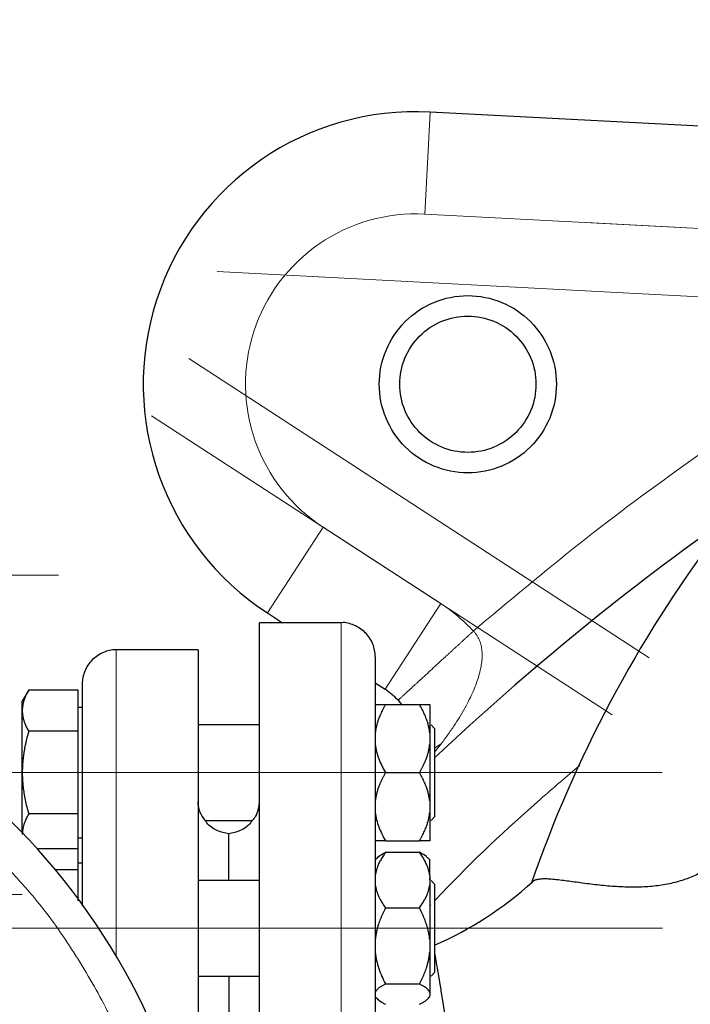
# Model space of a CAD drawing. Units: millimetres. Extents: x 0 to 420, y 0 to 297.
# Drawn here: x 101 to 107, y 113 to 123 of the extents above; entities that cross this region are included whole.
import ezdxf

# ---------------------------------------------------------------- set-up
doc = ezdxf.new("R2010")
doc.units = ezdxf.units.MM
doc.linetypes.add('CENTERX2', pattern=[20.32, 12.7, -2.54, 2.54, -2.54])

# ---------------------------------------------------------------- blocks, each defined once
blk = doc.blocks.new('SW_CENTERMARKSYMBOL_51')
at = {"color": 0, "linetype": 'Continuous', "lineweight": 18}
for p, q in [((0, 0.3333), (0, 0.805)), ((0, 0), (0, 0.1667)), ((-0.3333, 0), (-0.805, 0)), ((0, 0), (-0.1667, 0)), ((0, 0), (0, -0.1667)), ((0, 0), (0.1667, 0)), ((0.3333, 0), (0.805, 0)), ((0, -0.3333), (0, -0.805))]:
    blk.add_line(p, q, dxfattribs=at)

msp = doc.modelspace()

# ---------------------------------------------------------------- linework, layer by layer
at = {"color": 8, "linetype": 'Continuous', "lineweight": 18}
for p, q in [((104.76304, 121.17529), (104.81538, 122.17392)), ((104.76304, 121.17529), (110.57807, 120.87082)), ((103.76808, 118.11313), (103.22344, 117.27446)), ((104.91959, 117.36533), (103.76808, 118.11313)), ((104.37495, 116.52666), (104.91959, 117.36533)), ((103.94581, 117.17758), (103.94581, 103.84424)), ((101.74581, 116.91091), (101.74581, 113.913)), ((104.92439, 115.99322), (104.85798, 115.95011)), ((104.85798, 115.9103), (104.92439, 115.99322)), ((104.81248, 114.40719), (104.82153, 114.41676))]:
    msp.add_line(p, q, dxfattribs=at)
at = {"color": 7, "linetype": 'Continuous', "lineweight": 25}
for p, q in [((110.8929, 121.85541), (104.81538, 122.17392)), ((103.22344, 117.27446), (103.37262, 117.17758)), ((103.94581, 117.17758), (103.14548, 117.17758)), ((102.54581, 116.91091), (101.74581, 116.91091)), ((102.54581, 116.91091), (102.54581, 111.8379)), ((104.27915, 116.58887), (104.37495, 116.52666)), ((100.88862, 116.5197), (100.82581, 116.41091)), ((101.37248, 116.5192), (100.88833, 116.5192)), ((101.37248, 116.11506), (101.37248, 116.5192)), ((100.82581, 116.31713), (100.82581, 116.41091)), ((104.37915, 116.37758), (104.71248, 116.37758)), ((104.50255, 116.41884), (104.53565, 116.37758)), ((100.82581, 115.71091), (100.82581, 116.31713)), ((101.41281, 116.34924), (101.37248, 116.34924)), ((103.14581, 116.17758), (102.54581, 116.17758)), ((104.85798, 116.14424), (104.82465, 116.17758)), ((101.37248, 116.11506), (100.88833, 116.11506)), ((101.37248, 115.30677), (101.37248, 116.11506)), ((104.81248, 116.10029), (104.81248, 115.9882)), ((104.85798, 116.14424), (104.85798, 115.71091)), ((100.82581, 115.12363), (100.82581, 115.71091)), ((104.37915, 115.71091), (104.71248, 115.71091)), ((104.81248, 115.43362), (104.81248, 115.32153)), ((101.37248, 115.30677), (100.88833, 115.30677)), ((101.37248, 114.96861), (101.37248, 115.30677)), ((102.61199, 115.24424), (103.0797, 115.24424)), ((104.82465, 115.24424), (104.85798, 115.27758)), ((101.37248, 115.07258), (101.41281, 115.07258)), ((102.84581, 114.65453), (102.84581, 115.11258)), ((104.37915, 115.04424), (104.71248, 115.04424)), ((100.96972, 114.96861), (101.37248, 114.96861)), ((101.37248, 114.75941), (101.37248, 114.96861)), ((104.37915, 114.93144), (104.71248, 114.93144)), ((104.30017, 114.87869), (104.27601, 114.85453)), ((104.30115, 114.87967), (104.30017, 114.87869)), ((104.79043, 114.87972), (104.79042, 114.87973)), ((104.81298, 114.85717), (104.79043, 114.87972)), ((101.37248, 114.75941), (101.15014, 114.75941)), ((101.41281, 114.8262), (101.37248, 114.8262)), ((101.37248, 114.4575), (101.37248, 114.75941)), ((103.14581, 114.65453), (102.54581, 114.65453)), ((104.81248, 114.70503), (104.81248, 114.61351)), ((104.81248, 114.66149), (104.81248, 114.6817)), ((104.85798, 114.6212), (104.82465, 114.65453)), ((104.85798, 114.6212), (104.85798, 113.88145)), ((104.37915, 114.3871), (104.71248, 114.3871)), ((104.81248, 114.07783), (104.81248, 113.95281)), ((102.54581, 113.72566), (102.55135, 113.72306)), ((102.54581, 113.7212), (103.15088, 113.7212)), ((102.84581, 113.7212), (102.84581, 110.97758)), ((103.14581, 113.72568), (103.14028, 113.72305)), ((104.82465, 113.7212), (104.85798, 113.75453)), ((104.37915, 113.64353), (104.71248, 113.64353)), ((104.27601, 113.5212), (104.30017, 113.49704)), ((104.79043, 113.49601), (104.81298, 113.51857)), ((104.81248, 113.56066), (104.81248, 113.52717))]:
    msp.add_line(p, q, dxfattribs=at)
at = {"color": 7, "linetype": 'CENTERX2', "lineweight": 18}
for p, q in [((114.14505, 120.6836), (106.34133, 121.09258)), ((102.73089, 120.61421), (116.22744, 119.90689)), ((106.96003, 116.83516), (102.45383, 119.76152)), ((102.09074, 119.2024), (106.59693, 116.27605)), ((101.17915, 117.64424), (90.84581, 117.64424)), ((98.55252, 115.71091), (107.08656, 115.71091)), ((107.09079, 114.18787), (98.54802, 114.18787))]:
    msp.add_line(p, q, dxfattribs=at)
at = {"color": 7, "linetype": 'Continuous', "lineweight": 25}
for centre, radius, start, end in [((104.67581, 119.51091), 2.66667, 87, 237), ((123.34581, 96.17758), 27, 125.221251, 133.214736), ((96.01248, 110.51091), 6.66667, 304.055798, 89.283957), ((104.01186, 115.96754), 0.66667, 42.606177, 57), ((103.5017, 117.17758), 3.43333, 293.268037, 312.437562)]:
    msp.add_arc(centre, radius, start, end, dxfattribs=at)
for points, knots in [([(117.67915, 123.07757), (115.06633, 123.07757), (112.51835, 122.2631), (108.26161, 119.23202), (106.65848, 117.09063), (105.80381, 114.62155)], [0, 0, 0, 0, 0.5, 0.5, 1, 1, 1, 1]), ([(104.31834, 119.51091), (104.31834, 119.62435), (104.34089, 119.73775), (104.42772, 119.94736), (104.49195, 120.04349), (104.65238, 120.20392), (104.74851, 120.26816), (104.95813, 120.35498), (105.07152, 120.37754), (105.29841, 120.37754), (105.4118, 120.35498), (105.62142, 120.26816), (105.71755, 120.20392), (105.87798, 120.04349), (105.94221, 119.94736), (106.02904, 119.73775), (106.05159, 119.62435), (106.05159, 119.51091)], [0, 0, 0, 0, 0.125, 0.125, 0.25, 0.25, 0.375, 0.375, 0.5, 0.5, 0.625, 0.625, 0.75, 0.75, 0.875, 0.875, 1, 1, 1, 1]), ([(104.5183, 119.51091), (104.5183, 119.59818), (104.53565, 119.68541), (104.60244, 119.84666), (104.65185, 119.92061), (104.77527, 120.04402), (104.84922, 120.09343), (105.01047, 120.16023), (105.0977, 120.17758), (105.27223, 120.17758), (105.35946, 120.16023), (105.52071, 120.09343), (105.59466, 120.04402), (105.71808, 119.92061), (105.76749, 119.84666), (105.83428, 119.68541), (105.85163, 119.59818), (105.85163, 119.51091)], [0, 0, 0, 0, 0.125, 0.125, 0.25, 0.25, 0.375, 0.375, 0.5, 0.5, 0.625, 0.625, 0.75, 0.75, 0.875, 0.875, 1, 1, 1, 1]), ([(106.05159, 119.51091), (106.05159, 119.39747), (106.02904, 119.28407), (105.94221, 119.07446), (105.87798, 118.97833), (105.71755, 118.8179), (105.62142, 118.75366), (105.4118, 118.66684), (105.29841, 118.64428), (105.07152, 118.64428), (104.95813, 118.66684), (104.74851, 118.75366), (104.65238, 118.8179), (104.49195, 118.97833), (104.42772, 119.07446), (104.34089, 119.28407), (104.31834, 119.39747), (104.31834, 119.51091)], [0, 0, 0, 0, 0.125, 0.125, 0.25, 0.25, 0.375, 0.375, 0.5, 0.5, 0.625, 0.625, 0.75, 0.75, 0.875, 0.875, 1, 1, 1, 1]), ([(105.85163, 119.51091), (105.85163, 119.42364), (105.83428, 119.33641), (105.76749, 119.17516), (105.71808, 119.10121), (105.59466, 118.9778), (105.52071, 118.92839), (105.35946, 118.8616), (105.27223, 118.84424), (105.0977, 118.84424), (105.01047, 118.8616), (104.84922, 118.92839), (104.77527, 118.9778), (104.65185, 119.10121), (104.60244, 119.17516), (104.53565, 119.33641), (104.5183, 119.42364), (104.5183, 119.51091)], [0, 0, 0, 0, 0.125, 0.125, 0.25, 0.25, 0.375, 0.375, 0.5, 0.5, 0.625, 0.625, 0.75, 0.75, 0.875, 0.875, 1, 1, 1, 1]), ([(103.14581, 110.51091), (103.14581, 110.94724), (103.14581, 111.38356), (103.14581, 112.23946), (103.14581, 112.65901), (103.14581, 113.46525), (103.14581, 113.85191), (103.14581, 114.57751), (103.14581, 114.91642), (103.14581, 115.53349), (103.14581, 115.81163), (103.14581, 116.29645), (103.14581, 116.50313), (103.14581, 116.83708), (103.14581, 116.96435), (103.14581, 117.1346), (103.14581, 117.17758), (103.14581, 117.17758)], [0, 0, 0, 0, 0.125, 0.125, 0.25, 0.25, 0.375, 0.375, 0.5, 0.5, 0.625, 0.625, 0.75, 0.75, 0.875, 0.875, 1, 1, 1, 1]), ([(104.27915, 116.84424), (104.27914, 116.84559), (104.27897, 116.88799), (104.26145, 116.9751), (104.18787, 117.0872), (104.07711, 117.15684), (103.98867, 117.18369), (103.94631, 117.17703), (103.94454, 117.17675)], [0, 0, 0, 0, 0.0077568, 0.2438327, 0.4987231, 0.7536136, 0.9896895, 1, 1, 1, 1]), ([(101.74576, 116.91028), (101.74441, 116.91049), (101.70245, 116.91701), (101.61439, 116.89007), (101.5036, 116.82041), (101.43005, 116.70816), (101.41264, 116.62111), (101.41248, 116.57881), (101.41248, 116.57758)], [0, 0, 0, 0, 0.0078706, 0.2446832, 0.5003926, 0.756102, 0.9929146, 1, 1, 1, 1]), ([(104.27915, 116.84233), (104.27915, 116.84296), (104.27915, 116.85288), (104.27915, 116.81567), (104.27915, 116.72628), (104.27915, 116.57089), (104.27915, 116.35942), (104.27915, 116.09161), (104.27915, 115.77064), (104.27915, 115.39941), (104.27915, 114.98151), (104.27915, 114.52091), (104.27915, 114.02201), (104.27915, 113.48959), (104.27915, 112.92872), (104.27915, 112.34477), (104.27915, 111.7433), (104.27915, 111.13006), (104.27915, 110.71729), (104.27915, 110.51091)], [0, 0, 0, 0, 0.0042158, 0.0664523, 0.1286888, 0.1909253, 0.2531618, 0.3153983, 0.3776349, 0.4398714, 0.5021079, 0.5643444, 0.6265809, 0.6888174, 0.7510539, 0.8132905, 0.875527, 0.9377635, 1, 1, 1, 1]), ([(101.41248, 116.57734), (101.41248, 116.56919), (101.41248, 116.55289), (101.41248, 116.43237), (101.41248, 116.24336), (101.41248, 115.98095), (101.41248, 115.65084), (101.41248, 115.2548), (101.41248, 114.84062), (101.41248, 114.53679), (101.41248, 114.40524)], [0, 0, 0, 0, 0.1288579, 0.2576111, 0.3863703, 0.5152282, 0.6439815, 0.7727409, 0.9015986, 1, 1, 1, 1]), ([(100.88833, 116.5192), (100.88502, 116.51334), (100.87844, 116.50174), (100.86946, 116.48437), (100.86127, 116.4672), (100.85391, 116.4502), (100.84736, 116.43332), (100.84072, 116.41376), (100.8345, 116.39152), (100.8295, 116.36664), (100.82638, 116.3419), (100.826, 116.3254), (100.82581, 116.31713)], [0, 0, 0, 0, 0.0889856, 0.1763264, 0.262231, 0.3469298, 0.4306753, 0.5137409, 0.6371591, 0.7584774, 0.8789763, 1, 1, 1, 1]), ([(104.37915, 116.37758), (104.37452, 116.36945), (104.36539, 116.35337), (104.35264, 116.32916), (104.3408, 116.30522), (104.32994, 116.28147), (104.32003, 116.25789), (104.30978, 116.231), (104.29972, 116.2008), (104.29062, 116.16722), (104.28351, 116.1338), (104.2806, 116.11143), (104.27915, 116.10029)], [0, 0, 0, 0, 0.0930533, 0.1840344, 0.2731085, 0.3604578, 0.4462819, 0.5307985, 0.6511935, 0.7689029, 0.8848434, 1, 1, 1, 1]), ([(104.27915, 116.37758), (104.2846, 116.37758), (104.29696, 116.37758), (104.33157, 116.37758), (104.35388, 116.37758), (104.37915, 116.37758)], [0, 0, 0, 0, 0.5, 0.5, 1, 1, 1, 1]), ([(104.81248, 116.10029), (104.81169, 116.10672), (104.81012, 116.1196), (104.80685, 116.13885), (104.80291, 116.1581), (104.79826, 116.17738), (104.79289, 116.19673), (104.7868, 116.21618), (104.77685, 116.24488), (104.76146, 116.2829), (104.73895, 116.3303), (104.72142, 116.3616), (104.71248, 116.37758)], [0, 0, 0, 0, 0.0664348, 0.1329842, 0.1998442, 0.267205, 0.3352498, 0.4041535, 0.4740819, 0.6428892, 0.8177016, 1, 1, 1, 1]), ([(104.71248, 116.37758), (104.71706, 116.37758), (104.72613, 116.37757), (104.73879, 116.37757), (104.75054, 116.37756), (104.76134, 116.37756), (104.7712, 116.37756), (104.78149, 116.37756), (104.79165, 116.37755), (104.80087, 116.37755), (104.80807, 116.37756), (104.81101, 116.37757), (104.81248, 116.37758)], [0, 0, 0, 0, 0.0922918, 0.1825439, 0.2709172, 0.3575891, 0.4427538, 0.5266227, 0.6481252, 0.7668847, 0.8838398, 1, 1, 1, 1]), ([(104.81248, 116.37758), (104.81248, 116.36837), (104.81248, 116.33862), (104.81248, 116.24333), (104.81248, 116.17783), (104.81248, 116.10029)], [0, 0, 0, 0, 0.5, 0.5, 1, 1, 1, 1]), ([(100.82581, 116.31713), (100.82587, 116.31238), (100.826, 116.30292), (100.82701, 116.28873), (100.82864, 116.27459), (100.83093, 116.26046), (100.83387, 116.24629), (100.83747, 116.23204), (100.8436, 116.21124), (100.85365, 116.18375), (100.86917, 116.1495), (100.88187, 116.12666), (100.88833, 116.11506)], [0, 0, 0, 0, 0.0693406, 0.1383187, 0.2071901, 0.2762074, 0.3456169, 0.4156572, 0.4865574, 0.6532667, 0.8237717, 1, 1, 1, 1]), ([(100.88833, 116.11506), (100.88502, 116.10335), (100.87844, 116.08014), (100.86946, 116.04541), (100.86127, 116.0111), (100.85391, 115.97709), (100.84736, 115.94332), (100.84072, 115.90418), (100.8345, 115.85976), (100.8295, 115.81005), (100.82638, 115.7605), (100.826, 115.72746), (100.82581, 115.71091)], [0, 0, 0, 0, 0.0889856, 0.1763264, 0.262231, 0.3469298, 0.4306753, 0.5137409, 0.6371591, 0.7584774, 0.8789763, 1, 1, 1, 1]), ([(104.27915, 115.9882), (104.2846, 115.93927), (104.29696, 115.89199), (104.33157, 115.79976), (104.35388, 115.75467), (104.37915, 115.71091)], [0, 0, 0, 0, 0.5, 0.5, 1, 1, 1, 1]), ([(104.71248, 115.71091), (104.71706, 115.71897), (104.72613, 115.73492), (104.73879, 115.75892), (104.75054, 115.78266), (104.76134, 115.80622), (104.7712, 115.82961), (104.78149, 115.85647), (104.79165, 115.88679), (104.80087, 115.92066), (104.80807, 115.95439), (104.81101, 115.97695), (104.81248, 115.9882)], [0, 0, 0, 0, 0.0922918, 0.1825439, 0.2709172, 0.3575891, 0.4427538, 0.5266227, 0.6481252, 0.7668847, 0.8838398, 1, 1, 1, 1]), ([(100.82581, 115.71091), (100.82587, 115.70143), (100.826, 115.68251), (100.82701, 115.65418), (100.82864, 115.62593), (100.83093, 115.59767), (100.83387, 115.56931), (100.83747, 115.54076), (100.8436, 115.49913), (100.85365, 115.4442), (100.86917, 115.37569), (100.88187, 115.32999), (100.88833, 115.30677)], [0, 0, 0, 0, 0.0693406, 0.1383187, 0.2071901, 0.2762074, 0.3456169, 0.4156572, 0.4865574, 0.6532667, 0.8237717, 1, 1, 1, 1]), ([(104.37915, 115.71091), (104.37452, 115.70278), (104.36539, 115.6867), (104.35264, 115.66251), (104.3408, 115.63857), (104.32994, 115.61482), (104.32003, 115.59124), (104.30978, 115.56435), (104.29972, 115.53415), (104.29062, 115.50058), (104.28351, 115.46714), (104.2806, 115.44477), (104.27915, 115.43362)], [0, 0, 0, 0, 0.0930533, 0.1840344, 0.2731085, 0.3604578, 0.4462819, 0.5307985, 0.6511935, 0.7689029, 0.8848434, 1, 1, 1, 1]), ([(104.81248, 115.43362), (104.81169, 115.44006), (104.81012, 115.45294), (104.80685, 115.4722), (104.80291, 115.49146), (104.79826, 115.51074), (104.79289, 115.53009), (104.7868, 115.54953), (104.77685, 115.57823), (104.76146, 115.61626), (104.73895, 115.66364), (104.72142, 115.69494), (104.71248, 115.71091)], [0, 0, 0, 0, 0.0664348, 0.1329842, 0.1998442, 0.267205, 0.3352498, 0.4041535, 0.4740819, 0.6428892, 0.8177016, 1, 1, 1, 1]), ([(104.85798, 115.71091), (104.85798, 115.65419), (104.85798, 115.59749), (104.85798, 115.49268), (104.85798, 115.44461), (104.85798, 115.36439), (104.85798, 115.33227), (104.85798, 115.28886), (104.85798, 115.27758), (104.85798, 115.27758)], [0, 0, 0, 0, 0.25, 0.25, 0.5, 0.5, 0.75, 0.75, 1, 1, 1, 1]), ([(102.57298, 115.30677), (102.57158, 115.30986), (102.56886, 115.31586), (102.56509, 115.3253), (102.56171, 115.3346), (102.55873, 115.34371), (102.55615, 115.35252), (102.55324, 115.36376), (102.5503, 115.37777), (102.54776, 115.39497), (102.54614, 115.41219), (102.54592, 115.424), (102.54581, 115.42977)], [0, 0, 0, 0, 0.0986296, 0.1913758, 0.2782464, 0.3592509, 0.4344014, 0.5037127, 0.6363426, 0.763145, 0.8842966, 1, 1, 1, 1]), ([(103.11865, 115.30677), (103.11987, 115.30945), (103.1223, 115.31479), (103.12581, 115.32335), (103.12915, 115.33228), (103.13228, 115.3416), (103.13516, 115.35129), (103.13824, 115.36316), (103.14126, 115.3774), (103.1438, 115.39427), (103.14547, 115.41163), (103.1457, 115.42372), (103.14581, 115.42972)], [0, 0, 0, 0, 0.0858033, 0.1709239, 0.2554117, 0.3393101, 0.4226564, 0.5054807, 0.6325108, 0.7572395, 0.8797243, 1, 1, 1, 1]), ([(104.27915, 115.32153), (104.2846, 115.27261), (104.29696, 115.22532), (104.33157, 115.1331), (104.35388, 115.08801), (104.37915, 115.04424)], [0, 0, 0, 0, 0.5, 0.5, 1, 1, 1, 1]), ([(104.71248, 115.04424), (104.71706, 115.05231), (104.72613, 115.06826), (104.73879, 115.09226), (104.75054, 115.11601), (104.76134, 115.13957), (104.7712, 115.16296), (104.78149, 115.18982), (104.79165, 115.22015), (104.80087, 115.25402), (104.80807, 115.28773), (104.81101, 115.31029), (104.81248, 115.32153)], [0, 0, 0, 0, 0.0922918, 0.1825439, 0.2709172, 0.3575891, 0.4427538, 0.5266227, 0.6481252, 0.7668847, 0.8838398, 1, 1, 1, 1]), ([(104.81248, 115.32153), (104.81248, 115.24399), (104.81248, 115.17849), (104.81248, 115.0832), (104.81248, 115.05345), (104.81248, 115.04424)], [0, 0, 0, 0, 0.5, 0.5, 1, 1, 1, 1]), ([(100.88833, 115.30677), (100.88502, 115.30091), (100.87844, 115.28931), (100.86946, 115.27196), (100.86127, 115.2548), (100.8539, 115.2378), (100.84736, 115.2209), (100.84072, 115.20132), (100.8345, 115.17915), (100.8295, 115.15432), (100.82638, 115.12951), (100.826, 115.11298), (100.82581, 115.10469)], [0, 0, 0, 0, 0.0889878, 0.17633179, 0.26224063, 0.34694483, 0.4306967, 0.51376975, 0.63718477, 0.75849739, 0.87898777, 1, 1, 1, 1]), ([(102.57298, 115.30677), (102.57298, 115.30676), (102.57299, 115.30675), (102.573, 115.30671), (102.57306, 115.3066), (102.57326, 115.30617), (102.57404, 115.30453), (102.57708, 115.29825), (102.58303, 115.28686), (102.59454, 115.26779), (102.60666, 115.25116), (102.61386, 115.24255), (102.61215, 115.24467), (102.61199, 115.24487)], [0, 0, 0, 0, 0.0001065, 0.0002904, 0.000891, 0.0030222, 0.0110056, 0.0418556, 0.1630716, 0.3236761, 0.6487814, 0.9659352, 1, 1, 1, 1]), ([(102.84618, 115.11264), (102.80796, 115.12091), (102.72858, 115.13808), (102.64679, 115.19225), (102.62093, 115.23816), (102.61583, 115.24721)], [0, 0, 0, 0, 0.4270598, 0.8870596, 1, 1, 1, 1]), ([(103.07582, 115.24725), (103.0707, 115.23817), (103.04483, 115.19224), (102.96302, 115.13807), (102.88365, 115.12091), (102.84545, 115.11264)], [0, 0, 0, 0, 0.1132545, 0.5731127, 1, 1, 1, 1]), ([(103.11865, 115.30677), (103.11862, 115.30671), (103.11838, 115.3062), (103.11755, 115.30445), (103.10534, 115.27924), (103.08763, 115.25441), (103.07785, 115.2426), (103.07953, 115.24469), (103.07969, 115.2449)], [0, 0, 0, 0, 0.0014604, 0.0127476, 0.0439106, 0.6453862, 0.9640792, 1, 1, 1, 1]), ([(107.8481, 115.13377), (107.84514, 115.12759), (107.83924, 115.11525), (107.82983, 115.09703), (107.82002, 115.07904), (107.80979, 115.06131), (107.79913, 115.04382), (107.78075, 115.01522), (107.75318, 114.97648), (107.70079, 114.91296), (107.62614, 114.83994), (107.52282, 114.76425), (107.40652, 114.70141), (107.27596, 114.65167), (107.13327, 114.61634), (106.98001, 114.59537), (106.81867, 114.58818), (106.65256, 114.59285), (106.48464, 114.60722), (106.31952, 114.6277), (106.1946, 114.64538), (106.09912, 114.65804), (106.04302, 114.66441), (105.99999, 114.66814), (105.97097, 114.67002), (105.94412, 114.67097), (105.91875, 114.67086), (105.89561, 114.6696), (105.87527, 114.66707), (105.85818, 114.66362), (105.84885, 114.66045), (105.84433, 114.65891)], [0, 0, 0, 0, 0.0057824, 0.011555, 0.0173232, 0.0230921, 0.028867, 0.0346532, 0.0518927, 0.0691972, 0.1048767, 0.1415972, 0.1817171, 0.2244414, 0.272798, 0.3261107, 0.3847062, 0.4509122, 0.5234993, 0.6040691, 0.693811, 0.7375487, 0.7923434, 0.8181288, 0.8438305, 0.869677, 0.8957872, 0.9240828, 0.9508755, 0.9761766, 1, 1, 1, 1]), ([(104.37915, 115.04424), (104.37452, 115.04424), (104.36539, 115.04425), (104.35264, 115.04425), (104.3408, 115.04426), (104.32994, 115.04426), (104.32003, 115.04426), (104.30978, 115.04426), (104.29972, 115.04427), (104.29062, 115.04427), (104.28351, 115.04426), (104.2806, 115.04425), (104.27915, 115.04424)], [0, 0, 0, 0, 0.0930533, 0.1840344, 0.2731085, 0.3604578, 0.4462819, 0.5307985, 0.6511935, 0.7689029, 0.8848434, 1, 1, 1, 1]), ([(104.81248, 115.04424), (104.81169, 115.04425), (104.81012, 115.04425), (104.80685, 115.04426), (104.80291, 115.04427), (104.79826, 115.04427), (104.79289, 115.04427), (104.7868, 115.04426), (104.77685, 115.04426), (104.76146, 115.04426), (104.73895, 115.04425), (104.72142, 115.04425), (104.71248, 115.04424)], [0, 0, 0, 0, 0.0664348, 0.1329842, 0.1998442, 0.267205, 0.3352498, 0.4041535, 0.4740819, 0.6428892, 0.8177016, 1, 1, 1, 1]), ([(104.37915, 114.93144), (104.37452, 114.9248), (104.36539, 114.91167), (104.35264, 114.8919), (104.3408, 114.87235), (104.32994, 114.85296), (104.32003, 114.83371), (104.30978, 114.81175), (104.29972, 114.78709), (104.29062, 114.75967), (104.28351, 114.73239), (104.2806, 114.71413), (104.27915, 114.70503)], [0, 0, 0, 0, 0.0930533, 0.1840344, 0.2731085, 0.3604578, 0.4462819, 0.5307985, 0.6511935, 0.7689029, 0.8848434, 1, 1, 1, 1]), ([(104.3008, 114.87806), (104.30175, 114.87942), (104.3108, 114.89231), (104.34006, 114.91008), (104.36927, 114.92604), (104.37915, 114.93144)], [0, 0, 0, 0, 0.0726184, 0.6864549, 1, 1, 1, 1]), ([(104.81248, 114.70503), (104.81169, 114.71028), (104.81012, 114.7208), (104.80685, 114.73651), (104.80291, 114.75223), (104.79826, 114.76797), (104.79289, 114.78377), (104.7868, 114.79965), (104.77685, 114.82309), (104.76146, 114.85413), (104.73895, 114.89283), (104.72142, 114.91839), (104.71248, 114.93144)], [0, 0, 0, 0, 0.0664348, 0.1329842, 0.1998442, 0.267205, 0.3352498, 0.4041535, 0.4740819, 0.6428892, 0.8177016, 1, 1, 1, 1]), ([(104.78877, 114.87806), (104.7861, 114.88171), (104.7724, 114.90042), (104.73921, 114.9176), (104.71248, 114.93144)], [0, 0, 0, 0, 0.1949255, 1, 1, 1, 1]), ([(106.97051, 109.47057), (106.97593, 109.47809), (106.98685, 109.49322), (107.00264, 109.51648), (107.01813, 109.54032), (107.03327, 109.56476), (107.04807, 109.58981), (107.06252, 109.61546), (107.07662, 109.6417), (107.09038, 109.66855), (107.10379, 109.69599), (107.11686, 109.72403), (107.12958, 109.75267), (107.14197, 109.78191), (107.15402, 109.81174), (107.16574, 109.84217), (107.18842, 109.90394), (107.21961, 109.99983), (107.25623, 110.13536), (107.28886, 110.28049), (107.3185, 110.4383), (107.34523, 110.60599), (107.37043, 110.78753), (107.39444, 110.97913), (107.42808, 111.26429), (107.46369, 111.56974), (107.50519, 111.89474), (107.54045, 112.15065), (107.57904, 112.41069), (107.63142, 112.73972), (107.69686, 113.11842), (107.77279, 113.52786), (107.83307, 113.83729), (107.87946, 114.06505), (107.91376, 114.22719), (107.94705, 114.37617), (107.9759, 114.49591), (107.99836, 114.58231), (108.01651, 114.64814), (108.03497, 114.71057), (108.05454, 114.77192), (108.07496, 114.83072), (108.09664, 114.88783), (108.1191, 114.9425), (108.13524, 114.97771), (108.14318, 114.99501)], [0, 0, 0, 0, 0.00506651, 0.01020013, 0.01540179, 0.0206724, 0.02601286, 0.03142406, 0.03690691, 0.0424623, 0.04809111, 0.05379425, 0.0595726, 0.06542705, 0.0713585, 0.07736782, 0.08345591, 0.10771915, 0.13294968, 0.16045416, 0.18874097, 0.21971362, 0.25142821, 0.28612876, 0.3215432, 0.40187876, 0.44595212, 0.49158272, 0.53598128, 0.58266235, 0.66528106, 0.73716211, 0.80165441, 0.83145835, 0.85969558, 0.88896584, 0.91176959, 0.92436081, 0.93574018, 0.9474965, 0.95836646, 0.96931267, 0.97989451, 0.99012041, 1, 1, 1, 1]), ([(104.81248, 114.70503), (104.81248, 114.73317), (104.81248, 114.78944), (104.81248, 114.8379), (104.81248, 114.86024), (104.81248, 114.85582), (104.81248, 114.85501)], [0, 0, 0, 0, 0.3100723, 0.6201445, 0.9302168, 1, 1, 1, 1]), ([(105.84433, 114.65891), (105.84222, 114.65807), (105.83803, 114.65639), (105.83237, 114.65357), (105.82722, 114.65052), (105.82255, 114.64728), (105.81982, 114.64491), (105.81847, 114.64373)], [0, 0, 0, 0, 0.2048408, 0.4072573, 0.6072529, 0.8048321, 1, 1, 1, 1]), ([(104.27915, 114.61351), (104.2846, 114.57356), (104.29696, 114.53495), (104.33157, 114.45965), (104.35388, 114.42284), (104.37915, 114.3871)], [0, 0, 0, 0, 0.5, 0.5, 1, 1, 1, 1]), ([(104.71248, 114.3871), (104.71706, 114.39369), (104.72613, 114.40671), (104.73879, 114.4263), (104.75054, 114.44569), (104.76134, 114.46492), (104.7712, 114.48402), (104.78149, 114.50595), (104.79165, 114.5307), (104.80087, 114.55835), (104.80807, 114.5859), (104.81101, 114.60433), (104.81248, 114.61351)], [0, 0, 0, 0, 0.09229184, 0.18254394, 0.27091724, 0.35758909, 0.44275378, 0.52662271, 0.64812518, 0.76688469, 0.88383976, 1, 1, 1, 1]), ([(104.81248, 114.61351), (104.81248, 114.53993), (104.81248, 114.45327), (104.81248, 114.26917), (104.81248, 114.17183), (104.81248, 114.07783)], [0, 0, 0, 0, 0.5, 0.5, 1, 1, 1, 1]), ([(104.37915, 114.3871), (104.37452, 114.37804), (104.36539, 114.3601), (104.35264, 114.33311), (104.3408, 114.30641), (104.32994, 114.27993), (104.32003, 114.25362), (104.31179, 114.22953), (104.305, 114.20764), (104.29785, 114.18228), (104.29039, 114.15128), (104.28343, 114.11457), (104.28057, 114.09004), (104.27915, 114.07783)], [0, 0, 0, 0, 0.093053, 0.1840337, 0.2731074, 0.3604563, 0.4462801, 0.5307963, 0.5940172, 0.6566366, 0.772789, 0.886928, 1, 1, 1, 1]), ([(104.81248, 114.07783), (104.81169, 114.08501), (104.81012, 114.09937), (104.80685, 114.12086), (104.80291, 114.14233), (104.79826, 114.16384), (104.79289, 114.18542), (104.7868, 114.20711), (104.77685, 114.23911), (104.76146, 114.28153), (104.73895, 114.33438), (104.72142, 114.36929), (104.71248, 114.3871)], [0, 0, 0, 0, 0.0664348, 0.1329842, 0.1998442, 0.267205, 0.3352498, 0.4041535, 0.4740819, 0.6428892, 0.8177016, 1, 1, 1, 1]), ([(104.27915, 113.95281), (104.2846, 113.89824), (104.29696, 113.8455), (104.33157, 113.74264), (104.35388, 113.69235), (104.37915, 113.64353)], [0, 0, 0, 0, 0.5, 0.5, 1, 1, 1, 1]), ([(104.71248, 113.64353), (104.71706, 113.65253), (104.72613, 113.67032), (104.73879, 113.69709), (104.75054, 113.72358), (104.76134, 113.74985), (104.7712, 113.77594), (104.78149, 113.8059), (104.79165, 113.83972), (104.80087, 113.8775), (104.80807, 113.91511), (104.81101, 113.94027), (104.81248, 113.95281)], [0, 0, 0, 0, 0.0922918, 0.1825439, 0.2709172, 0.3575891, 0.4427538, 0.5266227, 0.6481252, 0.7668847, 0.8838398, 1, 1, 1, 1]), ([(104.85798, 113.95304), (104.85928, 113.94558), (104.86357, 113.92094), (104.87525, 113.85272), (104.8924, 113.75135), (104.91319, 113.62682), (104.93693, 113.48224), (104.96436, 113.3129), (104.99234, 113.13846), (105.01983, 112.96546), (105.046, 112.79889), (105.07426, 112.61729), (105.1046, 112.42076), (105.14177, 112.17886), (105.18746, 111.88056), (105.24309, 111.51632), (105.28327, 111.25611), (105.30407, 111.12138)], [0, 0, 0, 0, 0.0300036, 0.0991334, 0.1695772, 0.2356814, 0.3036666, 0.3734919, 0.4451125, 0.4967458, 0.5501805, 0.6053869, 0.6623332, 0.7209861, 0.8069679, 0.9000445, 1, 1, 1, 1]), ([(104.85798, 113.88145), (104.85798, 113.84134), (104.85798, 113.80922), (104.85798, 113.76581), (104.85798, 113.75453), (104.85798, 113.75453)], [0, 0, 0, 0, 0.5, 0.5, 1, 1, 1, 1]), ([(104.37915, 113.64353), (104.37452, 113.64111), (104.36539, 113.6363), (104.35264, 113.62908), (104.3408, 113.62193), (104.32994, 113.61483), (104.32003, 113.60778), (104.30978, 113.59974), (104.29972, 113.59073), (104.29062, 113.5807), (104.28351, 113.57069), (104.2806, 113.564), (104.27915, 113.56066)], [0, 0, 0, 0, 0.09305333, 0.18403442, 0.2731085, 0.36045776, 0.44628195, 0.53079846, 0.65119347, 0.7689029, 0.88484336, 1, 1, 1, 1]), ([(104.81248, 113.56066), (104.81169, 113.56259), (104.81012, 113.56644), (104.80685, 113.57221), (104.80291, 113.57797), (104.79826, 113.58374), (104.79289, 113.58952), (104.7868, 113.59532), (104.77685, 113.60389), (104.76146, 113.61526), (104.73895, 113.62941), (104.72142, 113.63876), (104.71248, 113.64353)], [0, 0, 0, 0, 0.0664348, 0.1329842, 0.1998442, 0.267205, 0.3352498, 0.4041535, 0.4740819, 0.6428892, 0.8177016, 1, 1, 1, 1]), ([(104.3008, 113.49767), (104.30175, 113.49631), (104.3108, 113.48342), (104.34006, 113.46565), (104.36927, 113.44969), (104.37915, 113.4443)], [0, 0, 0, 0, 0.0726184, 0.6864549, 1, 1, 1, 1]), ([(104.71248, 113.4443), (104.71706, 113.44671), (104.72613, 113.45147), (104.73879, 113.45865), (104.75054, 113.46576), (104.76134, 113.4728), (104.7712, 113.47979), (104.7795, 113.48626), (104.78643, 113.49222), (104.79373, 113.49913), (104.80124, 113.50749), (104.80819, 113.51733), (104.81105, 113.5239), (104.81248, 113.52717)], [0, 0, 0, 0, 0.0922914, 0.1825431, 0.270916, 0.3575874, 0.4427517, 0.5266202, 0.5919502, 0.6566379, 0.7727883, 0.8869269, 1, 1, 1, 1])]:
    msp.add_open_spline(points, degree=3, knots=knots, dxfattribs=at)
at = {"color": 8, "linetype": 'Continuous', "lineweight": 18}
for points, knots in [([(104.76304, 121.17529), (104.39667, 121.19449), (104.03416, 121.09225), (103.42945, 120.67665), (103.20409, 120.37486), (102.97735, 119.67702), (102.98228, 119.3004), (103.22721, 118.60874), (103.4604, 118.31295), (103.76808, 118.11313)], [0, 0, 0, 0, 0.25, 0.25, 0.5, 0.5, 0.75, 0.75, 1, 1, 1, 1]), ([(105.23858, 117.09582), (105.58382, 117.38615), (106.27409, 117.96664), (107.36148, 118.77339), (108.48676, 119.52404), (109.30919, 120.03506), (109.76429, 120.27819), (109.82181, 120.30891)], [0, 0, 0, 0, 0.24132144, 0.48250048, 0.72393187, 0.96510987, 1, 1, 1, 1]), ([(105.23886, 117.09552), (105.23255, 117.08972), (105.21978, 117.07798), (105.20043, 117.06019), (105.18067, 117.04202), (105.16051, 117.0235), (105.13998, 117.00463), (105.11909, 116.98543), (105.09786, 116.96593), (105.07632, 116.94614), (105.05449, 116.92609), (105.03242, 116.90581), (105.01012, 116.88534), (104.98765, 116.86469), (104.94992, 116.83005), (104.89782, 116.7822), (104.83373, 116.72335), (104.77316, 116.66773), (104.73419, 116.63194), (104.71299, 116.61247), (104.70723, 116.60718), (104.70043, 116.60092), (104.69263, 116.59375), (104.68389, 116.58571), (104.67428, 116.57688), (104.66389, 116.56732), (104.65281, 116.55713), (104.64115, 116.5464), (104.62903, 116.53525), (104.61657, 116.52379), (104.60394, 116.51216), (104.59127, 116.50051), (104.57875, 116.48899), (104.56654, 116.47776), (104.55485, 116.46699), (104.54385, 116.45688), (104.53375, 116.44758), (104.52474, 116.43929), (104.51701, 116.43217), (104.51072, 116.42638), (104.5061, 116.42212), (104.50311, 116.41936), (104.50274, 116.41901), (104.50255, 116.41884)], [0, 0, 0, 0, 0.01637579, 0.03312403, 0.0502478, 0.06774973, 0.08563191, 0.10389582, 0.12254236, 0.1415717, 0.16098329, 0.18077576, 0.20094692, 0.22149366, 0.2424119, 0.30565653, 0.36988142, 0.43477678, 0.5000125, 0.50574783, 0.51289498, 0.52145311, 0.53142064, 0.54279493, 0.5555719, 0.56974565, 0.585308, 0.60224798, 0.62055135, 0.64020004, 0.66117163, 0.68343879, 0.70696878, 0.731723, 0.75765657, 0.78471803, 0.81284916, 0.84198486, 0.87205331, 0.90297615, 0.93466895, 0.96704177, 1, 1, 1, 1]), ([(105.23886, 117.09552), (105.24163, 117.0928), (105.24724, 117.08731), (105.25512, 117.0784), (105.26272, 117.06892), (105.26998, 117.05884), (105.2769, 117.04821), (105.28347, 117.03702), (105.29525, 117.0147), (105.30961, 116.97856), (105.32119, 116.92733), (105.32582, 116.86998), (105.32357, 116.80933), (105.31418, 116.74289), (105.29867, 116.67637), (105.27572, 116.60267), (105.24656, 116.5265), (105.20944, 116.4445), (105.15031, 116.32958), (105.08865, 116.22764), (105.0293, 116.13866), (104.99569, 116.09019), (104.96078, 116.04161), (104.93631, 116.00908), (104.92439, 115.99322)], [0, 0, 0, 0, 0.0089965, 0.0181787, 0.027563, 0.0371646, 0.0469941, 0.0570594, 0.0673696, 0.1058502, 0.1477934, 0.1913855, 0.243182, 0.2940729, 0.3544474, 0.4101478, 0.4836185, 0.5555198, 0.6326656, 0.8038243, 0.8511149, 0.8986525, 0.9506085, 1, 1, 1, 1]), ([(104.85798, 114.45527), (104.88131, 114.47999), (105.21067, 114.82897), (105.68378, 115.27433), (106.1516, 115.67275), (106.28001, 115.78211)], [0, 0, 0, 0, 0.05242177, 0.73990622, 1, 1, 1, 1]), ([(100.67068, 114.79189), (100.76358, 114.69094), (100.99629, 114.43805), (101.31583, 113.9887), (101.63156, 113.45547), (101.89161, 112.89251), (102.09681, 112.30726), (102.2406, 111.7046), (102.32076, 111.19286), (102.3296, 110.88283), (102.33255, 110.77918)], [0, 0, 0, 0, 0.0927131, 0.2322469, 0.3717807, 0.5113145, 0.6508483, 0.7903821, 0.9299159, 1, 1, 1, 1])]:
    msp.add_open_spline(points, degree=3, knots=knots, dxfattribs=at)
msp.add_open_spline([(104.91959, 117.36533), (105.03702, 117.28907), (105.14437, 117.19832), (105.2391, 117.09522)], degree=3, dxfattribs=at)
at = {"color": 7, "linetype": 'Continuous', "lineweight": 25}
for points in [[(104.81248, 115.9882), (104.81248, 115.90145), (104.81248, 115.80621), (104.81248, 115.71091)], [(104.81248, 115.71091), (104.81248, 115.61561), (104.81248, 115.52037), (104.81248, 115.43362)], [(104.81248, 113.95281), (104.81248, 113.86357), (104.81248, 113.78163), (104.81248, 113.71425)], [(104.81248, 113.71425), (104.81248, 113.64686), (104.81248, 113.59411), (104.81248, 113.56066)]]:
    msp.add_open_spline(points, degree=3, dxfattribs=at)

# ---------------------------------------------------------------- block references
at = {"color": 7, "linetype": 'Continuous', "lineweight": 0}
msp.add_blockref('SW_CENTERMARKSYMBOL_51', (100.01942, 114.51785), dxfattribs=at)

doc.saveas('drawing.dxf')
